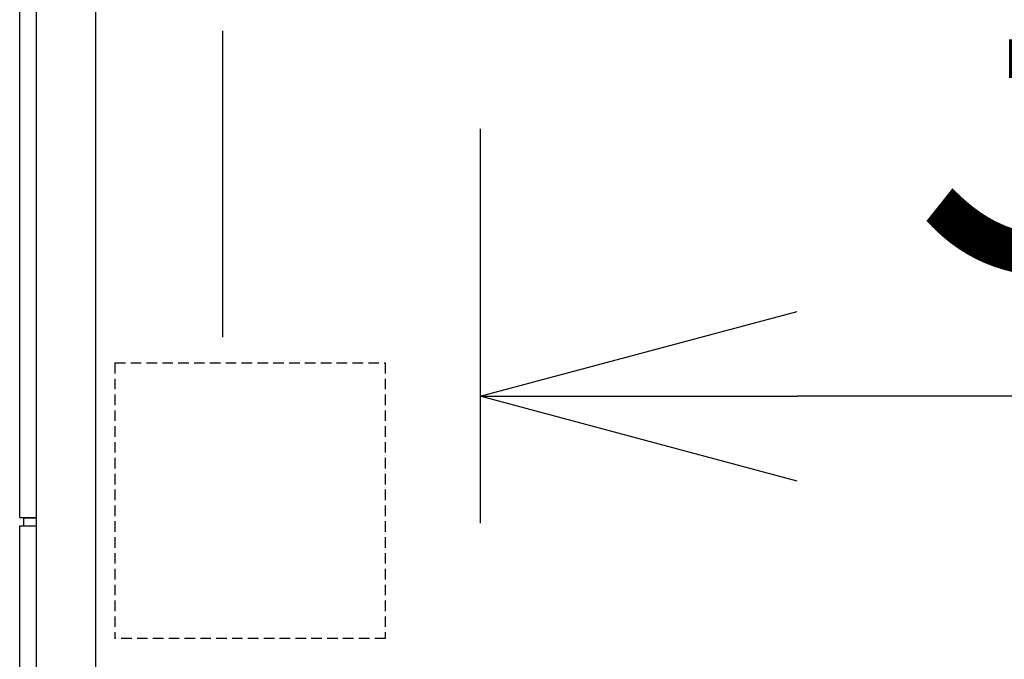
# Model space of a CAD drawing. Extents: x 870 to 11088, y -3993 to 2351.
# Drawn here: x 4251 to 4367, y -1346 to -1271 of the extents above; entities that cross this region are included whole.
import ezdxf

# ---------------------------------------------------------------- set-up
doc = ezdxf.new("R2010")
doc.units = 0
doc.header["$PDMODE"] = 1
doc.header["$PDSIZE"] = -10
doc.linetypes.add('HIDDEN', pattern=[0.375, 0.25, -0.125])
doc.layers.get('0').update_dxf_attribs({"color": 3, "linetype": 'CONTINUOUS'})
doc.layers.get('DEFPOINTS').update_dxf_attribs({"linetype": 'CONTINUOUS'})
for name, color, linetype in [('33', 2, 'CONTINUOUS'), ('カバー２', 1, 'CONTINUOUS'), ('寸法', 7, 'CONTINUOUS'), ('ﾓｰﾙﾄﾞOUT', 2, 'CONTINUOUS')]:
    doc.layers.add(name, color=color, linetype=linetype)
doc.styles.add('STANDARD1', font='romans.shx', dxfattribs={"width": 0.7, "bigfont": 'BIGFONT.shx'})
doc.dimstyles.new('MEE-STD×5', dxfattribs={"dimscale": 5, "dimtxt": 3.2, "dimasz": 2.5, "dimexe": 1, "dimexo": 1, "dimgap": 1, "dimtad": 3, "dimdec": 4, "dimdsep": 46, "dimtxsty": 'STANDARD1', "dimblk1": 'OPEN30', "dimblk2": 'OPEN30', "dimsah": 1, "dimcen": -1, "dimclrd": 7, "dimclre": 7, "dimclrt": 2, "dimadec": 4, "dimazin": 2, "dimtfac": 0.714286, "dimtdec": 4, "dimtmove": 0, "dimatfit": 3, "dimldrblk": 'OPEN30', "dimfxl": 1, "dimtolj": 1, "dimarcsym": 0})

# ---------------------------------------------------------------- blocks, each defined once
blk = doc.blocks.new('_OPEN30')
at = {"color": 0, "linetype": 'ByBlock'}
for p, q in [((-1, 0.2679), (0, 0)), ((0, 0), (-1, -0.2679)), ((0, 0), (-1, 0))]:
    blk.add_line(p, q, dxfattribs=at)
blk = doc.blocks.new('*D72')
at = {"layer": 'DEFPOINTS', "color": 0}
for p in [(4690.74, -918.04), (4305.14, -1268.54), (4305.14, -1315.2)]:
    blk.add_point(p, dxfattribs=at)
at = {"layer": '寸法', "color": 7, "lineweight": -2}
for p, q in [((4690.74, -933.04), (4690.74, -1330.2)), ((4305.14, -1283.54), (4305.14, -1330.2)), ((4653.24, -1315.2), (4342.64, -1315.2))]:
    blk.add_line(p, q, dxfattribs=at)
at = {"layer": '寸法', "color": 7, "lineweight": -2, "xscale": 37.5, "yscale": 37.5, "zscale": 37.5, "rotation": 180}
blk.add_blockref('_OPEN30', (4305.14, -1315.2), dxfattribs=at)
at = {"layer": '寸法', "color": 7, "lineweight": -2, "xscale": 37.5, "yscale": 37.5, "zscale": 37.5}
blk.add_blockref('_OPEN30', (4690.74, -1315.2), dxfattribs=at)
at = {"layer": '寸法', "color": 2, "insert": (4535.35, -1276.2), "char_height": 48, "attachment_point": 5, "style": 'STANDARD1'}
blk.add_mtext('\\A1;386（TB3）', dxfattribs=at)
blk = doc.blocks.new('*D73')
at = {"layer": 'DEFPOINTS', "color": 0}
for p in [(4690.74, -917.04), (4293.9, -1343.84), (4293.9, -1671.54)]:
    blk.add_point(p, dxfattribs=at)
at = {"layer": '寸法', "color": 7, "lineweight": -2}
for p, q in [((4690.74, -932.04), (4690.74, -1686.54)), ((4293.9, -1358.84), (4293.9, -1686.54)), ((4653.24, -1671.54), (4331.4, -1671.54))]:
    blk.add_line(p, q, dxfattribs=at)
at = {"layer": '寸法', "color": 7, "lineweight": -2, "xscale": 37.5, "yscale": 37.5, "zscale": 37.5, "rotation": 180}
blk.add_blockref('_OPEN30', (4293.9, -1671.54), dxfattribs=at)
at = {"layer": '寸法', "color": 7, "lineweight": -2, "xscale": 37.5, "yscale": 37.5, "zscale": 37.5}
blk.add_blockref('_OPEN30', (4690.74, -1671.54), dxfattribs=at)
at = {"layer": '寸法', "color": 2, "insert": (4537.42, -1632.54), "char_height": 48, "attachment_point": 5, "style": 'STANDARD1'}
blk.add_mtext('\\A1;397（TB2）', dxfattribs=at)

msp = doc.modelspace()

# ---------------------------------------------------------------- linework, layer by layer
at = {"layer": '33', "linetype": 'HIDDEN', "ltscale": 5}
for p, q in [((4261.903325, -1311.2397287), (4261.903325, -1343.8397287)), ((4261.903325, -1311.2397287), (4293.903325, -1311.2397287)), ((4293.903325, -1311.2397287), (4293.903325, -1343.8397287)), ((4293.903325, -1343.8397287), (4261.903325, -1343.8397287))]:
    msp.add_line(p, q, dxfattribs=at)
at = {"layer": 'カバー２'}
for p, q in [((4259.643325, -1725.5397701), (4259.643325, -1029.5397701)), ((4274.643325, -1271.9555244), (4274.643325, -1308.1990373))]:
    msp.add_line(p, q, dxfattribs=at)
at = {"layer": 'ﾓｰﾙﾄﾞOUT', "linetype": 'Continuous'}
for p, q in [((4250.643325, -1329.5397701), (4250.643325, -1261.9018631)), ((4252.643325, -1329.5397701), (4252.643325, -1261.9018631)), ((4251.143325, -1329.565974), (4250.643325, -1329.5397701)), ((4250.643325, -1329.5397701), (4252.643325, -1329.5397701)), ((4250.643325, -1330.5397701), (4251.143325, -1330.5135662)), ((4250.643325, -1354.5397701), (4250.643325, -1330.5397701)), ((4250.643325, -1330.5397701), (4252.643325, -1330.5397701)), ((4251.143325, -1330.5135662), (4251.143325, -1329.565974)), ((4251.143325, -1329.565974), (4252.643325, -1329.565974)), ((4251.143325, -1330.5135662), (4252.643325, -1330.5135662)), ((4252.643325, -1330.5397701), (4252.643325, -1329.5397701)), ((4252.643325, -1354.5397701), (4252.643325, -1330.5397701))]:
    msp.add_line(p, q, dxfattribs=at)

# ---------------------------------------------------------------- dimensions: what is measured, and where the dimension line sits
at = {"layer": '寸法'}
for base, p1, p2, override, picture, middle in [((4293.903325, -1671.5397701), (4690.743325, -917.0397701), (4293.903325, -1343.8397287), {"dimscale": 15, "dimtxt": 3.2, "dimdec": 0, "dimpost": '（TB2）'}, '*D73', (4537.4242868, -1671.5397701)), ((4305.143325, -1315.2040872), (4690.743325, -918.0397701), (4305.143325, -1268.5397701), {"dimscale": 15, "dimtxt": 3.2, "dimdec": 0, "dimpost": '（TB3）'}, '*D72', (4535.3487586, -1315.2040872))]:
    dim = msp.add_linear_dim(base=base, p1=p1, p2=p2, dimstyle='MEE-STD×5', override=override, dxfattribs=at)
    dim.commit()
    dim.dimension.update_dxf_attribs({"geometry": picture, "text_midpoint": middle, "dimtype": 160})

doc.saveas('drawing.dxf')
